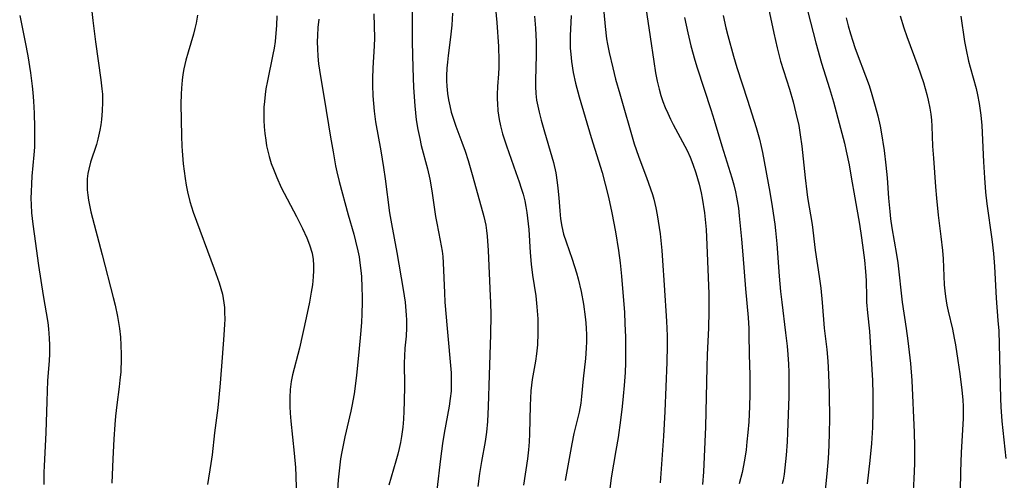
# Model space of a CAD drawing. Units: inches. Extents: x 2081580 to 2087077, y 201546 to 207062.
# Drawn here: x 2082974 to 2083087, y 202989 to 203042 of the extents above; entities that cross this region are included whole.
import ezdxf

# ---------------------------------------------------------------- set-up
doc = ezdxf.new("R2010")
doc.units = ezdxf.units.IN
doc.header["$MEASUREMENT"] = 0
doc.layers.add('c_03_T14S_R19E', color=191, linetype='Continuous')

msp = doc.modelspace()

# ---------------------------------------------------------------- linework, layer by layer
at = {"layer": 'c_03_T14S_R19E', "elevation": 974}
msp.add_lwpolyline([(2083059.82, 203043.58), (2083060.52, 203040.15), (2083060.91, 203038.46), (2083061.31, 203036.96), (2083062.33, 203033.72), (2083062.75, 203032.26), (2083063.09, 203030.96), (2083063.4, 203029.52), (2083063.59, 203028.47), (2083063.78, 203027.15), (2083063.93, 203025.71), (2083064.14, 203023.5), (2083064.33, 203021.88), (2083064.42, 203021.23), (2083064.96, 203018.12), (2083065.31, 203015.18), (2083065.76, 203012.14), (2083065.94, 203010.78), (2083066.11, 203009.16), (2083066.35, 203006.2), (2083066.64, 203003.75), (2083066.76, 203002.4), (2083066.85, 203000.9), (2083066.92, 202998.66), (2083066.94, 202995.69), (2083066.92, 202994.17), (2083066.87, 202992.67), (2083066.78, 202991.17), (2083066.64, 202989.41), (2083066.42, 202987.15)], dxfattribs=at)
at = {"layer": 'c_03_T14S_R19E'}
for points in [[(2082981.37, 203047.95, 1002), (2082982.05, 203041.64, 1002), (2082982.36, 203039.17, 1002), (2082982.99, 203034.78, 1002), (2082983.1, 203033.75, 1002), (2082983.15, 203033.13, 1002), (2082983.17, 203032.23, 1002), (2082983.13, 203031.21, 1002), (2082983.04, 203030.21, 1002), (2082982.96, 203029.6, 1002), (2082982.86, 203029, 1002), (2082982.63, 203027.95, 1002), (2082982.47, 203027.36, 1002), (2082981.79, 203025.31, 1002), (2082981.57, 203024.49, 1002), (2082981.48, 203024, 1002), (2082981.41, 203023.4, 1002), (2082981.39, 203022.77, 1002), (2082981.4, 203022.14, 1002), (2082981.46, 203021.5, 1002), (2082981.54, 203020.95, 1002), (2082981.65, 203020.34, 1002), (2082981.82, 203019.57, 1002), (2082983.13, 203014.62, 1002), (2082984.39, 203009.71, 1002), (2082984.61, 203008.83, 1002), (2082984.88, 203007.52, 1002), (2082985.11, 203006.14, 1002), (2082985.22, 203005.17, 1002), (2082985.29, 203004.22, 1002), (2082985.33, 203003.17, 1002), (2082985.32, 203002.64, 1002), (2082985.26, 203001.17, 1002), (2082985.17, 203000.19, 1002), (2082985.08, 202999.44, 1002), (2082984.81, 202997.37, 1002), (2082984.67, 202996.05, 1002), (2082984.58, 202995.11, 1002), (2082984.46, 202993.41, 1002), (2082984.34, 202991.13, 1002), (2082984.23, 202988.35, 1002)], [(2083063.82, 203045.19, 972), (2083065.36, 203039.07, 972), (2083066.02, 203036.71, 972), (2083066.95, 203033.79, 972), (2083067.42, 203032.24, 972), (2083068.23, 203029.21, 972), (2083068.67, 203027.48, 972), (2083068.88, 203026.59, 972), (2083069.2, 203025.01, 972), (2083069.46, 203023.59, 972), (2083069.86, 203021.19, 972), (2083070.41, 203018.15, 972), (2083070.65, 203016.58, 972), (2083070.85, 203015.18, 972), (2083070.99, 203014.01, 972), (2083071.12, 203012.71, 972), (2083071.17, 203011.69, 972), (2083071.2, 203009.75, 972), (2083071.23, 203009.18, 972), (2083071.33, 203007.96, 972), (2083071.55, 203005.83, 972), (2083071.84, 203001.44, 972), (2083071.91, 203000.15, 972), (2083071.95, 202998.6, 972), (2083071.95, 202996.62, 972), (2083071.89, 202994.74, 972), (2083071.78, 202992.92, 972), (2083071.6, 202990.95, 972), (2083071.3, 202988.26, 972)], [(2083028.32, 203044.65, 988), (2083028.61, 203041.38, 988), (2083028.8, 203038.64, 988), (2083028.86, 203037.02, 988), (2083028.85, 203036.22, 988), (2083028.81, 203035.47, 988), (2083028.7, 203034.03, 988), (2083028.65, 203033.12, 988), (2083028.65, 203032.58, 988), (2083028.67, 203032.05, 988), (2083028.73, 203031.22, 988), (2083028.8, 203030.72, 988), (2083028.87, 203030.23, 988), (2083029.03, 203029.5, 988), (2083029.27, 203028.56, 988), (2083029.71, 203027.19, 988), (2083030.82, 203024.13, 988), (2083031.2, 203023.05, 988), (2083031.43, 203022.33, 988), (2083031.63, 203021.61, 988), (2083031.82, 203020.86, 988), (2083031.96, 203020.19, 988), (2083032.08, 203019.51, 988), (2083032.24, 203018.2, 988), (2083032.29, 203017.56, 988), (2083032.45, 203014.92, 988), (2083032.58, 203013.57, 988), (2083032.74, 203012.28, 988), (2083033.09, 203009.93, 988), (2083033.24, 203008.63, 988), (2083033.33, 203007.26, 988), (2083033.35, 203006.72, 988), (2083033.34, 203005.63, 988), (2083033.28, 203004.27, 988), (2083033.17, 203003.24, 988), (2083033.05, 203002.38, 988), (2083032.68, 203000.27, 988), (2083032.54, 202998.99, 988), (2083032.49, 202998.13, 988), (2083032.45, 202997.27, 988), (2083032.39, 202994.03, 988), (2083032.34, 202993.1, 988), (2083032.26, 202992.17, 988), (2083032.15, 202991.14, 988), (2083031.68, 202988.12, 988)], [(2083040.74, 203044.7, 982), (2083041.09, 203040.94, 982), (2083041.27, 203039.52, 982), (2083041.37, 203038.89, 982), (2083041.56, 203037.95, 982), (2083041.97, 203036.17, 982), (2083042.3, 203034.88, 982), (2083042.77, 203033.17, 982), (2083044.44, 203027.44, 982), (2083044.66, 203026.76, 982), (2083044.98, 203025.87, 982), (2083045.87, 203023.54, 982), (2083046.34, 203022.25, 982), (2083046.56, 203021.59, 982), (2083046.72, 203021.04, 982), (2083046.95, 203020.05, 982), (2083047.1, 203019.24, 982), (2083047.43, 203017.07, 982), (2083047.53, 203016.3, 982), (2083047.64, 203015.15, 982), (2083047.72, 203013.99, 982), (2083047.88, 203011.15, 982), (2083048.17, 203006.98, 982), (2083048.24, 203005.29, 982), (2083048.26, 203004.14, 982), (2083048.22, 203002.29, 982), (2083047.97, 202996.59, 982), (2083047.81, 202993.75, 982), (2083047.43, 202988.38, 982)], [(2083018.87, 203043.7, 992), (2083018.87, 203039.16, 992), (2083018.92, 203036.16, 992), (2083019, 203033.9, 992), (2083019.15, 203031.81, 992), (2083019.33, 203030.19, 992), (2083019.51, 203029.08, 992), (2083019.72, 203028.04, 992), (2083019.9, 203027.22, 992), (2083020.61, 203024.56, 992), (2083020.88, 203023.36, 992), (2083021.12, 203022, 992), (2083021.55, 203019.06, 992), (2083021.68, 203018.27, 992), (2083022.1, 203016.3, 992), (2083022.21, 203015.69, 992), (2083022.31, 203015.07, 992), (2083022.39, 203014.43, 992), (2083022.44, 203013.71, 992), (2083022.57, 203010.24, 992), (2083022.63, 203009.19, 992), (2083022.9, 203006.16, 992), (2083023.33, 203001.03, 992), (2083023.36, 203000.15, 992), (2083023.33, 202998.95, 992), (2083023.24, 202998.09, 992), (2083023.12, 202997.22, 992), (2083022.54, 202994.11, 992), (2083022.35, 202992.92, 992), (2083022.12, 202991.15, 992), (2083021.7, 202987.53, 992)], [(2083045.67, 203043.84, 980), (2083046.29, 203039.73, 980), (2083046.7, 203036.89, 980), (2083046.91, 203035.6, 980), (2083047.09, 203034.65, 980), (2083047.31, 203033.71, 980), (2083047.51, 203032.99, 980), (2083047.75, 203032.31, 980), (2083048.02, 203031.62, 980), (2083048.31, 203030.94, 980), (2083048.62, 203030.27, 980), (2083048.95, 203029.63, 980), (2083050.29, 203027.17, 980), (2083050.54, 203026.65, 980), (2083050.89, 203025.88, 980), (2083051.2, 203025.08, 980), (2083051.54, 203024.1, 980), (2083051.92, 203022.77, 980), (2083052.15, 203021.79, 980), (2083052.28, 203021.15, 980), (2083052.55, 203019.46, 980), (2083052.64, 203018.71, 980), (2083052.74, 203017.55, 980), (2083052.82, 203015.8, 980), (2083053.03, 203010.16, 980), (2083053.05, 203009.17, 980), (2083053.06, 203008.13, 980), (2083053.01, 203006.17, 980), (2083052.87, 203003.16, 980), (2083052.81, 203001.68, 980), (2083052.68, 202994.83, 980), (2083052.42, 202989.65, 980), (2083052.32, 202988.18, 980)], [(2082973.62, 203042.19, 1004), (2082974.26, 203039.14, 1004), (2082974.55, 203037.56, 1004), (2082974.85, 203035.6, 1004), (2082975.04, 203034.08, 1004), (2082975.12, 203033.33, 1004), (2082975.2, 203032.34, 1004), (2082975.27, 203030.97, 1004), (2082975.33, 203029.32, 1004), (2082975.34, 203028.35, 1004), (2082975.31, 203027.02, 1004), (2082975.25, 203026.15, 1004), (2082975.03, 203023.69, 1004), (2082974.97, 203022.8, 1004), (2082974.93, 203021.91, 1004), (2082974.92, 203021.16, 1004), (2082974.94, 203020.39, 1004), (2082975, 203019.48, 1004), (2082975.13, 203018.16, 1004), (2082975.28, 203017.04, 1004), (2082975.8, 203013.39, 1004), (2082976.32, 203009.97, 1004), (2082976.85, 203006.85, 1004), (2082976.94, 203006.13, 1004), (2082977.03, 203005.04, 1004), (2082977.06, 203004.25, 1004), (2082977.06, 203003.18, 1004), (2082977.02, 203002.48, 1004), (2082976.84, 203000.13, 1004), (2082976.77, 202998.98, 1004), (2082976.73, 202997.76, 1004), (2082976.65, 202994.17, 1004), (2082976.43, 202990.3, 1004), (2082976.4, 202989.61, 1004), (2082976.39, 202988.92, 1004), (2082976.4, 202988.18, 1004)], [(2082994.12, 203042.23, 1000), (2082993.96, 203041.33, 1000), (2082993.82, 203040.7, 1000), (2082993.65, 203040.06, 1000), (2082993.03, 203037.98, 1000), (2082992.77, 203037.07, 1000), (2082992.65, 203036.57, 1000), (2082992.54, 203036.06, 1000), (2082992.43, 203035.42, 1000), (2082992.34, 203034.76, 1000), (2082992.26, 203033.82, 1000), (2082992.23, 203033.15, 1000), (2082992.21, 203032.01, 1000), (2082992.25, 203028.3, 1000), (2082992.29, 203027.17, 1000), (2082992.33, 203026.62, 1000), (2082992.47, 203025.11, 1000), (2082992.69, 203023.42, 1000), (2082992.82, 203022.65, 1000), (2082992.97, 203021.88, 1000), (2082993.24, 203020.76, 1000), (2082993.62, 203019.54, 1000), (2082996.04, 203013.02, 1000), (2082996.61, 203011.41, 1000), (2082996.81, 203010.77, 1000), (2082996.98, 203010.12, 1000), (2082997.08, 203009.61, 1000), (2082997.16, 203009.09, 1000), (2082997.21, 203008.57, 1000), (2082997.24, 203008.05, 1000), (2082997.25, 203007.17, 1000), (2082997.24, 203006.66, 1000), (2082997.16, 203005.39, 1000), (2082996.94, 203002.81, 1000), (2082996.73, 202999.87, 1000), (2082996.59, 202998.22, 1000), (2082996.47, 202997.01, 1000), (2082996.09, 202994.15, 1000), (2082995.79, 202991.61, 1000), (2082995.65, 202990.62, 1000), (2082995.27, 202988.17, 1000)], [(2083003.24, 203042.15, 998), (2083003.22, 203041.07, 998), (2083003.16, 203040.17, 998), (2083003.05, 203039.2, 998), (2083002.93, 203038.43, 998), (2083002.81, 203037.73, 998), (2083002.17, 203034.69, 998), (2083002, 203033.76, 998), (2083001.9, 203033.1, 998), (2083001.82, 203032.29, 998), (2083001.77, 203031.63, 998), (2083001.75, 203030.97, 998), (2083001.76, 203030.15, 998), (2083001.8, 203029.39, 998), (2083001.87, 203028.62, 998), (2083001.97, 203027.85, 998), (2083002.08, 203027.21, 998), (2083002.18, 203026.73, 998), (2083002.38, 203025.95, 998), (2083002.62, 203025.17, 998), (2083002.86, 203024.5, 998), (2083003.24, 203023.55, 998), (2083003.77, 203022.4, 998), (2083005.54, 203019.06, 998), (2083006.22, 203017.67, 998), (2083006.71, 203016.6, 998), (2083007.04, 203015.77, 998), (2083007.32, 203014.81, 998), (2083007.43, 203014.08, 998), (2083007.47, 203013.46, 998), (2083007.47, 203012.82, 998), (2083007.44, 203012.11, 998), (2083007.35, 203011.19, 998), (2083007.23, 203010.35, 998), (2083007.03, 203009.18, 998), (2083006.65, 203007.37, 998), (2083005.86, 203003.88, 998), (2083005.06, 203000.83, 998), (2083004.91, 203000.06, 998), (2083004.79, 202999.11, 998), (2083004.74, 202998.19, 998), (2083004.74, 202997.68, 998), (2083004.75, 202997.17, 998), (2083004.8, 202996.4, 998), (2083004.88, 202995.48, 998), (2083005.27, 202991.8, 998), (2083005.39, 202990.13, 998), (2083005.44, 202989.18, 998), (2083005.54, 202986.31, 998)], [(2083008.08, 203041.77, 996), (2083007.99, 203040.83, 996), (2083007.93, 203039.9, 996), (2083007.92, 203039.17, 996), (2083007.93, 203038.38, 996), (2083007.99, 203037.51, 996), (2083008.07, 203036.63, 996), (2083008.28, 203035.19, 996), (2083008.72, 203032.68, 996), (2083009.44, 203028.2, 996), (2083009.73, 203026.49, 996), (2083010.02, 203024.9, 996), (2083010.17, 203024.21, 996), (2083010.44, 203023.08, 996), (2083011.49, 203019.24, 996), (2083012.13, 203017, 996), (2083012.34, 203016.2, 996), (2083012.6, 203015.09, 996), (2083012.73, 203014.4, 996), (2083012.83, 203013.71, 996), (2083012.94, 203012.84, 996), (2083013, 203012.15, 996), (2083013.07, 203010.89, 996), (2083013.1, 203009.8, 996), (2083013.09, 203009.17, 996), (2083013.05, 203007.83, 996), (2083013, 203006.85, 996), (2083012.9, 203005.48, 996), (2083012.76, 203003.84, 996), (2083012.45, 203000.73, 996), (2083012.17, 202998.64, 996), (2083011.91, 202997.22, 996), (2083011.78, 202996.61, 996), (2083011.08, 202993.68, 996), (2083010.74, 202991.96, 996), (2083010.61, 202991.14, 996), (2083010.48, 202990.11, 996), (2083010.33, 202988.71, 996), (2083010.25, 202987.52, 996)], [(2083014.45, 203042.41, 994), (2083014.51, 203039.59, 994), (2083014.48, 203038.72, 994), (2083014.31, 203036.12, 994), (2083014.27, 203034.96, 994), (2083014.28, 203034.17, 994), (2083014.32, 203032.95, 994), (2083014.38, 203032.06, 994), (2083014.46, 203031.18, 994), (2083014.63, 203029.94, 994), (2083015.23, 203026.63, 994), (2083015.54, 203024.7, 994), (2083015.74, 203023.4, 994), (2083016.26, 203019.46, 994), (2083016.46, 203018.2, 994), (2083017.09, 203014.9, 994), (2083017.83, 203010.63, 994), (2083018.04, 203009.17, 994), (2083018.14, 203008.19, 994), (2083018.17, 203007.68, 994), (2083018.19, 203007.16, 994), (2083018.2, 203006.21, 994), (2083018.15, 203005.27, 994), (2083018.02, 203003.87, 994), (2083017.96, 203002.98, 994), (2083017.95, 203002.21, 994), (2083017.97, 202999.56, 994), (2083017.95, 202997.73, 994), (2083017.91, 202996.61, 994), (2083017.85, 202995.69, 994), (2083017.77, 202994.77, 994), (2083017.63, 202993.7, 994), (2083017.5, 202993.02, 994), (2083017.36, 202992.34, 994), (2083017.19, 202991.66, 994), (2083016.98, 202990.87, 994), (2083016.16, 202988.09, 994)], [(2083023.52, 203042.48, 990), (2083023.43, 203041.1, 990), (2083023.28, 203039.7, 990), (2083023, 203037.59, 990), (2083022.91, 203036.84, 990), (2083022.85, 203036.14, 990), (2083022.81, 203035.26, 990), (2083022.82, 203034.67, 990), (2083022.84, 203034.08, 990), (2083022.92, 203033.22, 990), (2083023.03, 203032.49, 990), (2083023.18, 203031.78, 990), (2083023.36, 203031.07, 990), (2083023.57, 203030.36, 990), (2083023.88, 203029.46, 990), (2083024.57, 203027.63, 990), (2083024.96, 203026.56, 990), (2083025.3, 203025.52, 990), (2083025.86, 203023.61, 990), (2083027.12, 203019.04, 990), (2083027.34, 203018.05, 990), (2083027.44, 203017.42, 990), (2083027.51, 203016.79, 990), (2083027.62, 203015.14, 990), (2083027.86, 203009.86, 990), (2083027.89, 203009.16, 990), (2083027.91, 203007.72, 990), (2083027.88, 203005.45, 990), (2083027.71, 203000.79, 990), (2083027.62, 202997.18, 990), (2083027.53, 202995.43, 990), (2083027.41, 202994.2, 990), (2083027.26, 202993.15, 990), (2083026.84, 202990.82, 990), (2083026.61, 202989.44, 990), (2083026.42, 202987.94, 990)], [(2083032.95, 203042.13, 986), (2083033.08, 203040.73, 986), (2083033.14, 203039.16, 986), (2083033.15, 203037.62, 986), (2083033.07, 203034.74, 986), (2083033.06, 203034.01, 986), (2083033.1, 203033.22, 986), (2083033.19, 203032.44, 986), (2083033.32, 203031.75, 986), (2083033.48, 203031.05, 986), (2083033.71, 203030.14, 986), (2083034.09, 203028.79, 986), (2083034.95, 203025.93, 986), (2083035.13, 203025.26, 986), (2083035.4, 203024.09, 986), (2083035.58, 203022.98, 986), (2083035.66, 203022.32, 986), (2083035.76, 203021.19, 986), (2083035.86, 203019.71, 986), (2083035.95, 203018.77, 986), (2083036.1, 203017.89, 986), (2083036.31, 203017, 986), (2083036.59, 203016.13, 986), (2083037.29, 203014.12, 986), (2083037.78, 203012.58, 986), (2083037.98, 203011.86, 986), (2083038.32, 203010.4, 986), (2083038.59, 203008.96, 986), (2083038.79, 203007.51, 986), (2083038.87, 203006.79, 986), (2083038.91, 203006.16, 986), (2083038.94, 203005.46, 986), (2083038.95, 203004.66, 986), (2083038.92, 203003.87, 986), (2083038.84, 203002.68, 986), (2083038.58, 203000.36, 986), (2083038.38, 202998.33, 986), (2083038.28, 202997.54, 986), (2083038.09, 202996.51, 986), (2083037.5, 202994.07, 986), (2083037.26, 202992.87, 986), (2083036.49, 202988.64, 986)], [(2083037.18, 203042.2, 984), (2083037.07, 203039.86, 984), (2083037.06, 203039.14, 984), (2083037.08, 203038.44, 984), (2083037.13, 203037.74, 984), (2083037.22, 203036.9, 984), (2083037.42, 203035.64, 984), (2083037.69, 203034.42, 984), (2083038.12, 203032.84, 984), (2083039.48, 203028.15, 984), (2083040.75, 203024.11, 984), (2083041.11, 203022.79, 984), (2083041.47, 203021.26, 984), (2083041.85, 203019.48, 984), (2083042.27, 203017.3, 984), (2083042.63, 203015.15, 984), (2083042.82, 203013.71, 984), (2083042.98, 203012.16, 984), (2083043.18, 203009.83, 984), (2083043.31, 203008.04, 984), (2083043.38, 203006.7, 984), (2083043.44, 203005.2, 984), (2083043.46, 203004.06, 984), (2083043.44, 203002.21, 984), (2083043.4, 203001.09, 984), (2083043.3, 202999.6, 984), (2083043.19, 202998.36, 984), (2083043.06, 202997.17, 984), (2083042.86, 202995.61, 984), (2083042.58, 202993.6, 984), (2083042.34, 202992.1, 984), (2083041.8, 202988.94, 984), (2083041.62, 202987.68, 984)], [(2083050.23, 203041.98, 978), (2083050.61, 203040.21, 978), (2083050.98, 203038.71, 978), (2083051.43, 203037.07, 978), (2083051.7, 203036.18, 978), (2083053.29, 203031.37, 978), (2083053.67, 203030.14, 978), (2083054.53, 203027.2, 978), (2083055.68, 203023.49, 978), (2083055.91, 203022.69, 978), (2083056.11, 203021.89, 978), (2083056.24, 203021.27, 978), (2083056.45, 203020, 978), (2083056.55, 203019.13, 978), (2083056.82, 203016.44, 978), (2083056.98, 203014.62, 978), (2083057.28, 203010.73, 978), (2083057.56, 203007.4, 978), (2083057.64, 203006.16, 978), (2083057.66, 203005.51, 978), (2083057.68, 203003.16, 978), (2083057.76, 203000.79, 978), (2083057.78, 202999.43, 978), (2083057.78, 202998.58, 978), (2083057.74, 202997.16, 978), (2083057.64, 202995.39, 978), (2083057.54, 202994.16, 978), (2083057.44, 202993.08, 978), (2083057.33, 202992.17, 978), (2083057.19, 202991.2, 978), (2083057.04, 202990.37, 978), (2083056.88, 202989.57, 978), (2083056.54, 202988.25, 978)], [(2083054.68, 203042.19, 976), (2083055, 203040.77, 976), (2083055.22, 203039.9, 976), (2083055.88, 203037.5, 976), (2083056.27, 203036.21, 976), (2083057.52, 203032.47, 976), (2083058.02, 203030.86, 976), (2083058.5, 203029.29, 976), (2083058.88, 203027.94, 976), (2083059.08, 203027.11, 976), (2083059.23, 203026.44, 976), (2083060.08, 203021.86, 976), (2083060.36, 203020.2, 976), (2083060.65, 203018.15, 976), (2083060.73, 203017.42, 976), (2083060.88, 203015.89, 976), (2083061.16, 203012.17, 976), (2083061.32, 203010.4, 976), (2083061.45, 203009.18, 976), (2083061.9, 203005.67, 976), (2083062.07, 203004.11, 976), (2083062.15, 203003.15, 976), (2083062.22, 203002.06, 976), (2083062.26, 203001.13, 976), (2083062.28, 203000.13, 976), (2083062.26, 202998.31, 976), (2083062.12, 202994.16, 976), (2083062.07, 202993.08, 976), (2083061.97, 202991.56, 976), (2083061.82, 202990.09, 976), (2083061.72, 202989.39, 976), (2083061.6, 202988.7, 976), (2083061.51, 202988.26, 976)], [(2083068.88, 203041.93, 970), (2083069.11, 203041, 970), (2083069.36, 203040.08, 970), (2083069.63, 203039.23, 970), (2083069.87, 203038.51, 970), (2083070.13, 203037.8, 970), (2083071.12, 203035.24, 970), (2083071.51, 203034.13, 970), (2083071.84, 203033.12, 970), (2083072.23, 203031.75, 970), (2083072.51, 203030.65, 970), (2083072.78, 203029.46, 970), (2083072.91, 203028.79, 970), (2083073.25, 203026.65, 970), (2083073.46, 203024.98, 970), (2083073.59, 203023.51, 970), (2083073.75, 203021.18, 970), (2083073.9, 203019.61, 970), (2083074, 203018.8, 970), (2083074.15, 203017.76, 970), (2083074.67, 203014.68, 970), (2083074.81, 203013.71, 970), (2083075.33, 203009.19, 970), (2083075.78, 203006.15, 970), (2083075.98, 203004.74, 970), (2083076.28, 203002.13, 970), (2083076.44, 203000.16, 970), (2083076.7, 202994.16, 970), (2083076.74, 202992.59, 970), (2083076.75, 202990.61, 970), (2083076.69, 202988.83, 970), (2083076.6, 202987.46, 970)], [(2083075.1, 203042.18, 968), (2083075.51, 203040.8, 968), (2083075.86, 203039.78, 968), (2083077.13, 203036.37, 968), (2083077.77, 203034.48, 968), (2083078.17, 203033.1, 968), (2083078.32, 203032.46, 968), (2083078.51, 203031.52, 968), (2083078.62, 203030.83, 968), (2083078.69, 203030.14, 968), (2083078.75, 203029.44, 968), (2083078.84, 203027.16, 968), (2083078.92, 203025.77, 968), (2083079.16, 203022.48, 968), (2083079.27, 203021.18, 968), (2083079.49, 203019.2, 968), (2083079.8, 203016.75, 968), (2083079.98, 203015.14, 968), (2083080.05, 203014.18, 968), (2083080.18, 203011.18, 968), (2083080.23, 203010.5, 968), (2083080.31, 203009.82, 968), (2083080.46, 203008.85, 968), (2083080.62, 203008.14, 968), (2083081.11, 203006.07, 968), (2083081.33, 203005.02, 968), (2083081.47, 203004.26, 968), (2083081.76, 203002.45, 968), (2083081.98, 203000.91, 968), (2083082.22, 202999.05, 968), (2083082.33, 202997.93, 968), (2083082.37, 202997.16, 968), (2083082.37, 202996.42, 968), (2083082.35, 202995.79, 968), (2083082.11, 202991.85, 968), (2083082.04, 202989.65, 968), (2083082.03, 202987.45, 968)], [(2083082.1, 203042.11, 966), (2083082.53, 203039.19, 966), (2083082.7, 203038.26, 966), (2083082.98, 203036.95, 966), (2083083.16, 203036.27, 966), (2083083.85, 203033.8, 966), (2083084.02, 203033.08, 966), (2083084.2, 203032.08, 966), (2083084.39, 203030.71, 966), (2083084.49, 203029.55, 966), (2083084.69, 203025.36, 966), (2083084.81, 203023.49, 966), (2083084.94, 203021.86, 966), (2083085.08, 203020.5, 966), (2083085.67, 203016.45, 966), (2083085.86, 203014.8, 966), (2083085.96, 203013.3, 966), (2083086.15, 203009.65, 966), (2083086.37, 203007.08, 966), (2083086.45, 203005.9, 966), (2083086.67, 202998.1, 966), (2083086.71, 202997.12, 966), (2083086.83, 202995.47, 966), (2083087.26, 202991.16, 966)]]:
    msp.add_polyline3d(points, dxfattribs=at)

doc.saveas('drawing.dxf')
